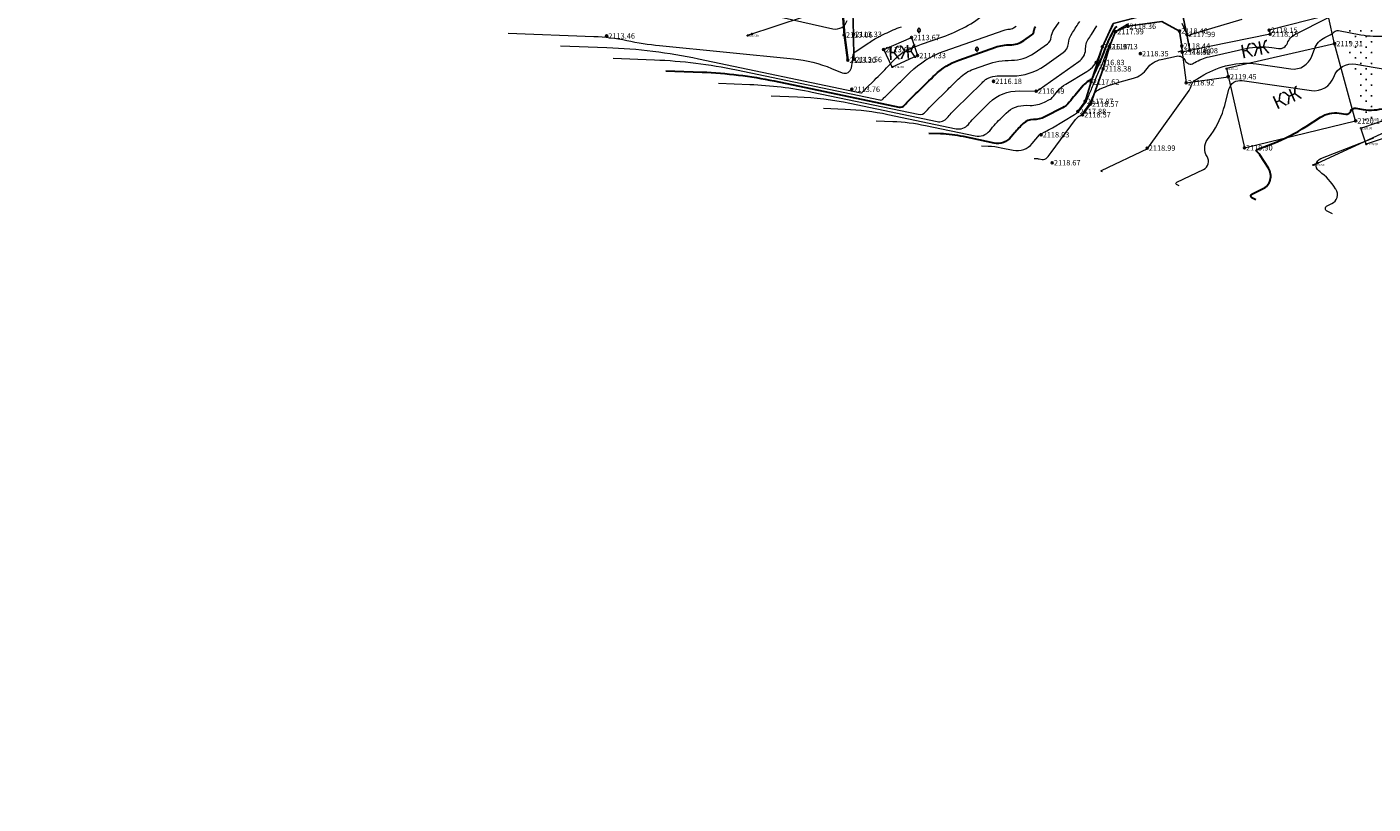
# Model space of a CAD drawing. Units: millimetres. Extents: x 3731 to 7365, y 2306 to 3468.
# Drawn here: x 4010 to 4209, y 2360 to 2474 of the extents above; entities that cross this region are included whole.
import ezdxf
from ezdxf.enums import TextEntityAlignment as Align

# ---------------------------------------------------------------- set-up
doc = ezdxf.new("R2010")
doc.units = ezdxf.units.MM
doc.header["$MEASUREMENT"] = 0
for name, color, linetype in [('Eg.0', 7, 'Continuous'), ('Eg.03_Здания и строения', 7, 'Continuous'), ('Eg.06_Инженерно-технические сооружения', 7, 'Continuous'), ('Eg.07_Объекты электропередачи', 7, 'Continuous'), ('Eg.13_Растительность', 7, 'Continuous'), ('Eg.14_Ограждения', 7, 'Continuous'), ('Eg.Горизонтали', 7, 'Continuous'), ('Eg.Дополнительные отметки', 7, 'Continuous'), ('Eg.Отметки высоты поверхности', 7, 'Continuous'), ('Eg.Структурные линии', 7, 'Continuous')]:
    doc.layers.add(name, color=color, linetype=linetype)
doc.styles.add('d431.shx', font='d431.shx')
doc.linetypes.add('g_472', pattern='A,0,-8,[25,GUGK_2005.shx,S=0.8,R=0,X=0,Y=-0.4],0', length=8)

# ---------------------------------------------------------------- blocks, each defined once
blk = doc.blocks.new('g_115_2')
at = {"color": 0, "flags": 128}
for points in [[(0, 0), (4, 0)], [(2.75, -0.49), (3.25, 0), (2.75, 0.49)], [(3.29, -0.71), (4, 0), (3.29, 0.71)]]:
    blk.add_lwpolyline(points, dxfattribs=at)
blk = doc.blocks.new('g_071')
at = {"color": 0, "flags": 128}
for points in [[(-0.4, 0), (0.4, 0)], [(0, -0.4), (0, 0.4)]]:
    blk.add_lwpolyline(points, dxfattribs=at)
blk = doc.blocks.new('g_367_1')
at = {"color": 0, "flags": 128}
for points in [[(0, 0.99), (-0.51, 0.99)], [(0, 0.99), (0.51, 0.99)], [(0, 0), (0, 0.99)], [(0.5, 0), (0, 0)]]:
    blk.add_lwpolyline(points, dxfattribs=at)
at = {"color": 0}
for centre, start, end in [((-0.51, 1.49), 115.6346, 270), ((-0.39, 2.32), 97.94065, 227.81966), ((0, 3), 90, 202.24197), ((0, 3), 337.75805, 90), ((0.39, 2.32), 312.18035, 82.05935), ((0.51, 1.49), 270, 64.36541)]:
    blk.add_arc(centre, 0.5, start, end, dxfattribs=at)
blk = doc.blocks.new('altitude_mark')
at = {"linetype": 'ByBlock', "lineweight": -2}
blk.add_hatch(color=0, dxfattribs=at).paths.add_polyline_path([(-0.3, 0, 1), (0.3, 0, 1)])
at = {"color": 0, "linetype": 'ByBlock', "lineweight": -2}
blk.add_circle((0, 0), 0.3, dxfattribs=at)
at = {"color": 0, "linetype": 'ByBlock', "lineweight": 15, "flags": 12}
blk.add_attdef('number', text='', height=1.6, dxfattribs=at).set_placement((-0.5, 0), align=Align.MIDDLE_RIGHT)
blk.add_attdef('z', text='', height=1.6, dxfattribs=at).set_placement((0.5, 0), align=Align.MIDDLE_LEFT)

msp = doc.modelspace()

# ---------------------------------------------------------------- linework, layer by layer
at = {"layer": 'Eg.03_Здания и строения', "color": 7, "linetype": 'Continuous', "lineweight": 20, "ltscale": 0.2}
for points in [[(4203.791, 2471.994, 2119.311), (4202.858, 2476.209, 2118.429), (4194.108, 2473.983, 2118.152), (4194.244, 2473.408, 2118.15), (4182.338, 2470.97, 2118.084), (4181.245, 2470.746, 2118.518), (4181.245, 2470.745, 2118.46), (4181.827, 2466.219, 2118.923), (4188.053, 2467.115, 2119.449)], [(4137.044, 2471.121, 2113.648), (4141.172, 2472.906, 2113.666), (4142.064, 2470.229, 2114.326), (4138.309, 2468.541, 2114.081), (4137.044, 2471.121, 2113.648)], [(4190.434, 2456.599, 2119.898), (4206.905, 2460.572, 2120.145), (4203.791, 2471.994, 2119.311), (4187.776, 2468.303, 2119.117), (4190.434, 2456.599, 2119.898)], [(4207.682, 2459.495, 2120.301), (4212.585, 2461.199, 2120.368), (4213.579, 2458.839, 2120.724), (4208.475, 2457.144, 2120.576), (4207.682, 2459.495, 2120.301)]]:
    msp.add_polyline3d(points, dxfattribs=at)
at = {"layer": 'Eg.07_Объекты электропередачи', "color": 7, "linetype": 'Continuous', "lineweight": 20, "ltscale": 0.2}
for points in [[(4200.611, 2454.049, 2120.526), (4265.599, 2484.002, 2120.896), (4266.137, 2498.703, 2121.197), (4254.158, 2554.575, 2109.273), (4247.203, 2614.657, 2077.354), (4237.55, 2699.693, 2076.809)], [(4703.642, 2454.641, 0), (4663.686, 2458.582, 2108.673), (4626.529, 2462.637, 2109.155), (4577.732, 2465.902, 2109.785), (4476.241, 2472.947, 2129.415), (4407.858, 2453.468, 2128.475), (4386.854, 2447.555, 2127.381), (4368.14, 2444.262, 2126.428), (4326.409, 2477.434, 2122.508), (4266.137, 2498.703, 2121.197), (4224.775, 2494.353, 2117.947), (4195.548, 2492.742, 2117.102), (4146.258, 2482.935, 2115.052), (4116.885, 2473.191, 2113.303)]]:
    msp.add_polyline3d(points, dxfattribs=at)
at = {"layer": 'Eg.14_Ограждения', "color": 7, "linetype": 'g_472', "lineweight": 20, "ltscale": 0.2, "flags": 128}
msp.add_lwpolyline([(4142.385, 2486.145), (4140.555, 2485.337), (4136.229, 2483.493), (4133.498, 2482.414), (4131.058, 2481.237), (4130.778, 2478.976), (4131.208, 2473.285), (4131.734, 2469.547)], dxfattribs=at)
at = {"layer": 'Eg.14_Ограждения', "color": 7, "linetype": 'Continuous', "lineweight": 20, "ltscale": 0.2}
for points in [[(4142.353, 2486.218, 2112.091), (4140.523, 2485.41, 2111.938), (4136.199, 2483.567, 2112.229), (4133.466, 2482.488, 2112.363), (4130.984, 2481.29, 2112.286), (4130.698, 2478.978, 2112.427), (4131.128, 2473.276, 2113.062), (4131.655, 2469.536, 2113.196)], [(4142.418, 2486.072, 2112.091), (4140.587, 2485.263, 2111.938), (4136.259, 2483.419, 2112.229), (4133.53, 2482.341, 2112.363), (4131.132, 2481.184, 2112.286), (4130.859, 2478.974, 2112.427), (4131.287, 2473.293, 2113.062), (4131.813, 2469.558, 2113.196)]]:
    msp.add_polyline3d(points, dxfattribs=at)
at = {"layer": 'Eg.Горизонтали', "color": 6, "linetype": 'Continuous', "lineweight": 30, "ltscale": 0.2, "flags": 128}
for points, elevation in [([(4334.937, 2676.587, 0.0000003), (4335.833, 2676.382)], 2077.5), ([(4105.649, 2537.068, 0.0000006), (4105.175, 2536.959)], 2107.5), ([(4104.8, 2467.991), (4110.185, 2467.788, -0.0422356), (4120.844, 2466.479), (4139.315, 2462.609, 0.2800544), (4140.139, 2462.9), (4140.139, 2462.9, -0.0280007), (4140.828, 2463.653), (4141.77, 2464.573, -0.0002573), (4144.387, 2467.127), (4144.614, 2467.348, -0.1090704), (4148.174, 2469.558), (4153.605, 2471.467, -0.086078), (4155.763, 2471.83), (4155.763, 2471.83, 0.1558185), (4157.781, 2472.463), (4158.962, 2473.293, 0.2228067), (4159.289, 2473.865), (4159.289, 2473.865, -0.1302828), (4159.524, 2474.528)], 2115), ([(4171.561, 2474.546, 0.1284973), (4171.013, 2473.909), (4170.699, 2473.268, 0.006665), (4170.157, 2472.122), (4170.157, 2472.122, 0.0213939), (4169.68, 2470.949), (4169.672, 2470.928, -0.0224157), (4169.176, 2469.713), (4168.156, 2467.505, 0.0204963), (4167.953, 2467.013), (4167.953, 2467.013, -0.1725543), (4167.632, 2466.627), (4167.391, 2466.484, 0.0825861), (4166.566, 2465.787), (4165.375, 2464.387, 0.0092438), (4164.516, 2463.337), (4164.516, 2463.337, -0.1076173), (4163.492, 2462.495), (4160.877, 2461.153, -0.1256256), (4159.206, 2460.771), (4159.206, 2460.771, 0.2025409), (4157.689, 2460.176), (4157.59, 2460.08, 0.0280019), (4156.212, 2458.574), (4155.885, 2458.173, -0.2800554), (4153.402, 2457.296), (4148.851, 2458.25, 0.0422364), (4145.447, 2458.667), (4143.728, 2458.732)], 2117.5), ([(4192.139, 2448.887), (4191.547, 2449.179, -0.6271451), (4191.551, 2449.753), (4193.13, 2450.505, 0.4515692), (4194.005, 2453.568), (4192.734, 2455.551, 0.0868543), (4192.305, 2456.018), (4192.305, 2456.018, -0.5842461), (4192.349, 2456.331), (4194.643, 2457.227, 0.0499477), (4199.577, 2459.746), (4201.7, 2461.113, -0.1804314), (4204.481, 2461.72), (4205.431, 2461.584, 0.3559207), (4206.174, 2462.031), (4206.174, 2462.031, -0.3641346), (4206.915, 2462.462), (4208.01, 2462.273, 0.118465), (4211.253, 2462.483)], 2120)]:
    msp.add_lwpolyline(points, format="xyb", dxfattribs=dict(at, elevation=elevation))
at = {"layer": 'Eg.Горизонтали', "color": 42, "linetype": 'Continuous', "lineweight": 20, "ltscale": 0.2, "flags": 128}
for points, elevation in [([(4149.583, 2498.882, -0.0000006), (4150.429, 2499.53)], 2111.5), ([(4089.229, 2471.694), (4096.08, 2471.436, -0.0422358), (4109.642, 2469.771), (4133.68, 2464.734, 0.2800542), (4133.841, 2464.791), (4133.841, 2464.791, -0.0280006), (4133.975, 2464.937), (4134.158, 2465.117, -0.0002564), (4134.668, 2465.614), (4135.441, 2466.368, 0.0073289), (4137.468, 2468.402), (4138.897, 2469.88, -0.0946101), (4140.637, 2471.104), (4140.637, 2471.104, -0.0220437), (4142.646, 2471.908), (4145.812, 2473.016, 0.0827277), (4152.178, 2476.507)], 2114), ([(4112.586, 2466.139), (4117.238, 2465.964, -0.0422353), (4126.446, 2464.833), (4142.132, 2461.546, 0.2800546), (4143.288, 2461.954), (4143.288, 2461.954, -0.0280013), (4144.255, 2463.011), (4146.525, 2465.228, -0.000257), (4148.296, 2466.957), (4148.296, 2466.957, -0.1090702), (4150.349, 2468.231), (4152.333, 2468.928, -0.0860787), (4155.941, 2469.534), (4155.941, 2469.534, 0.1558194), (4159.316, 2470.592), (4161.29, 2471.981, 0.2228084), (4161.837, 2472.937), (4161.837, 2472.937, -0.130285), (4162.229, 2474.046), (4163.015, 2475.197, 0.0126726)], 2115.5), ([(4120.332, 2476.251), (4129.533, 2474.204, 0.3928511), (4131.648, 2475.442)], 2113), ([(4120.371, 2464.287), (4124.29, 2464.14, -0.0422356), (4132.047, 2463.187), (4144.95, 2460.484, 0.2800544), (4146.437, 2461.009), (4146.437, 2461.009, -0.0280007), (4147.681, 2462.369), (4151.507, 2466.106, -0.0002556), (4151.978, 2466.565), (4151.978, 2466.565, -0.1090731), (4152.523, 2466.904), (4152.865, 2467.024, -0.086077), (4154.207, 2467.249), (4156.119, 2467.239, 0.1558188), (4160.85, 2468.722), (4163.618, 2470.669, 0.2228084), (4164.385, 2472.01), (4164.385, 2472.01, -0.1302862), (4164.935, 2473.564), (4165.002, 2473.662, 0.0126747), (4166.056, 2475.294)], 2116), ([(4135.942, 2460.584), (4138.395, 2460.492, -0.0422356), (4143.25, 2459.896), (4150.585, 2458.359, 0.280055), (4152.735, 2459.118), (4152.735, 2459.118, -0.0280011), (4154.534, 2461.084), (4155.192, 2461.727, -0.202542), (4158.14, 2462.884), (4158.719, 2462.869, 0.1256247), (4160.873, 2463.36), (4161.582, 2463.724, 0.1076226), (4162.1, 2464.151), (4162.1, 2464.151, -0.0092484), (4162.535, 2464.682), (4162.815, 2465.011, -0.0825881), (4163.984, 2465.999), (4167.124, 2467.866, 0.1725567), (4168.836, 2469.929), (4169.288, 2471.164, -0.0204944), (4169.37, 2471.363), (4169.397, 2471.422, 0.0224212), (4169.429, 2471.5), (4169.43, 2471.501, -0.0213937), (4169.46, 2471.577), (4169.46, 2471.577, -0.0066731), (4169.495, 2471.65), (4171.017, 2474.757, -0.128499)], 2117), ([(4151.513, 2456.881), (4152.5, 2456.843, -0.0422347), (4154.453, 2456.604), (4156.22, 2456.233, 0.2800533), (4159.034, 2457.227), (4160.102, 2458.535, -0.0280024), (4160.18, 2458.62), (4160.186, 2458.625, -0.2025283), (4160.271, 2458.659), (4160.271, 2458.659, 0.1256131), (4160.366, 2458.681), (4160.891, 2458.95, 0.0157748), (4162.011, 2459.571), (4165.273, 2461.514, 0.1004497), (4166.348, 2462.491), (4166.677, 2462.939, 0.0014496), (4166.896, 2463.239), (4166.896, 2463.239, 0.0560422), (4167.078, 2463.56), (4167.354, 2464.207, 0.0040532), (4168.038, 2465.847), (4168.256, 2466.382, -0.011433), (4169.063, 2468.239), (4169.063, 2468.239, 0.0224165), (4169.828, 2470.111), (4169.936, 2470.413, -0.0279598), (4170.875, 2472.639), (4171.392, 2473.697, 0.2297913), (4171.392, 2473.755), (4171.392, 2473.755, -0.369305), (4171.405, 2473.802), (4172.014, 2474.222, -0.0467575), (4173.355, 2474.974)], 2118), ([(4159.299, 2455.029), (4159.552, 2455.019, -0.0422376), (4160.054, 2454.958), (4160.485, 2454.868, 0.2800519), (4161.247, 2455.137), (4161.247, 2455.137, 0.0117306), (4161.828, 2455.883), (4165.459, 2460.778, -0.0991437), (4166.058, 2461.319), (4166.336, 2461.485, 0.100471), (4166.464, 2461.602), (4166.464, 2461.602, 0.0014244), (4166.569, 2461.745), (4167.484, 2463.007, 0.0560536), (4167.596, 2463.206), (4167.596, 2463.206, 0.0040481), (4167.685, 2463.419), (4167.996, 2464.182, -0.2077877), (4169.229, 2465.388), (4169.572, 2465.518, -0.022161), (4172.051, 2466.339), (4173.999, 2466.89, 0.1684871), (4176.047, 2468.32), (4176.047, 2468.32, -0.1850067), (4178.115, 2469.667), (4180.364, 2470.15, -0.3524872), (4181.69, 2469.483), (4181.69, 2469.483, 0.4461301), (4182.905, 2469.101), (4183.082, 2469.205, -0.0783427), (4185.209, 2470.05), (4190.656, 2471.279, -0.0912284), (4194.521, 2471.433), (4195.506, 2471.292, 0.3559196), (4196.796, 2472.068), (4196.796, 2472.068, -0.1934418), (4197.994, 2473.414), (4202.809, 2475.807, 0.0825415)], 2118.5), ([(4181.177, 2475.004), (4181.898, 2473.397, -0.0546818), (4181.912, 2473.352), (4181.912, 2473.352, 0.0164776), (4181.923, 2473.306), (4181.944, 2473.229, 0.4506581), (4182.068, 2473.168), (4182.3, 2473.264, -0.026685), (4182.969, 2473.499), (4190.129, 2475.597, 0.032901)], 2118), ([(4081.444, 2473.546), (4094.152, 2473.066, -0.0422355), (4099.021, 2472.469), (4099.021, 2472.469, 0.0267797), (4103.88, 2471.72), (4123.707, 2469.741, -0.0726949), (4129.337, 2468.336), (4130.917, 2467.687, 0.4791366), (4132.26, 2468.427), (4132.432, 2469.411, 0.0567025), (4132.459, 2469.856), (4132.459, 2469.856, -0.0847121), (4132.51, 2470.296), (4132.527, 2470.355, -0.1761359), (4132.845, 2470.787), (4134.555, 2471.929, 0.0026669), (4135.325, 2472.449), (4135.325, 2472.449, -0.0345728), (4136.124, 2472.917), (4137.252, 2473.478, -0.0296854), (4139.663, 2474.502)], 2113.5), ([(4097.015, 2469.843), (4103.133, 2469.612, -0.0422357), (4115.243, 2468.125), (4136.497, 2463.671, 0.2800577), (4136.99, 2463.845), (4136.99, 2463.845, -0.0280051), (4137.401, 2464.295), (4137.964, 2464.845, -0.0002555), (4139.527, 2466.37), (4140.932, 2467.74, -0.109071), (4146, 2470.885), (4154.877, 2474.006, -0.0860753), (4155.585, 2474.125), (4155.585, 2474.125, 0.1558168), (4156.247, 2474.333), (4156.634, 2474.605, 0.2228087)], 2114.5), ([(4128.157, 2462.436), (4131.343, 2462.316, -0.042236), (4137.649, 2461.542), (4147.767, 2459.421, 0.2800548), (4149.586, 2460.064), (4149.586, 2460.064, -0.0280012), (4151.108, 2461.726), (4152.678, 2463.26, -0.2011447), (4157.101, 2465.01), (4159.67, 2464.957, 0.2350358), (4159.684, 2464.964), (4159.684, 2464.964, -0.009234), (4159.695, 2464.978), (4159.702, 2464.986, -0.0826103), (4159.732, 2465.011), (4159.837, 2465.073, 0.0191208), (4160.074, 2465.227), (4165.946, 2469.357, 0.2228091), (4166.933, 2471.082), (4166.983, 2471.709, -0.1302863), (4167.286, 2472.563), (4167.286, 2472.563, 0.0126734), (4167.794, 2473.35), (4168.589, 2474.651, -0.1667276)], 2116.5), ([(4169.421, 2453.033), (4169.275, 2453.105, -0.6271424), (4169.276, 2453.246), (4176.137, 2456.511, 0.4515175), (4176.144, 2456.534), (4176.144, 2456.534, -0.3067684), (4176.144, 2456.563), (4182.239, 2465.085, 0.0918696), (4182.622, 2465.905), (4182.622, 2465.905, -0.1980061), (4183.134, 2466.585), (4184.455, 2467.367, -0.0783431), (4188.119, 2468.822), (4188.182, 2468.836, -0.0912281), (4192.232, 2468.998), (4197.307, 2468.271, 0.3559192), (4200.438, 2470.155), (4200.814, 2471.202, -0.1934409), (4202.349, 2472.926), (4203.133, 2473.316, 0.0825384), (4203.721, 2473.741), (4203.721, 2473.741, -0.2486054), (4204.341, 2473.935), (4207.686, 2473.313, 0.140573), (4214.901, 2474.003)], 2119), ([(4181.29, 2470.755), (4181.259, 2470.858, 0.4336081), (4181.128, 2470.924), (4180.585, 2470.722)], 2118.5), ([(4180.78, 2450.96), (4180.411, 2451.142, -0.6271449), (4180.413, 2451.5), (4184.363, 2453.379, 0.4515688), (4184.913, 2455.303), (4184.913, 2455.303, -0.3068154), (4184.976, 2457.807), (4185.509, 2458.551, 0.0918691), (4187.532, 2462.875), (4188.157, 2465.281, -0.1883043), (4188.879, 2466.278), (4188.879, 2466.278, -0.1804322), (4190.088, 2466.542), (4200.349, 2465.074, 0.3559191), (4203.655, 2467.063), (4203.655, 2467.063, -0.3641344), (4206.95, 2468.981), (4217.544, 2467.149, 0.1184666)], 2119.5), ([(4203.498, 2446.815), (4202.683, 2447.216, -0.6271451), (4202.688, 2448.007), (4203.374, 2448.333, 0.4515691), (4203.98, 2450.455), (4203.93, 2450.534, 0.0868535), (4201.581, 2453.089), (4201.472, 2453.173, -0.5842456), (4201.735, 2455.019), (4209.605, 2458.093, 0.3619759)], 2120.5)]:
    msp.add_lwpolyline(points, format="xyb", dxfattribs=dict(at, elevation=elevation))
at = {"layer": 'Eg.Горизонтали', "color": 42, "linetype": 'Continuous', "lineweight": 20, "ltscale": 0.2, "elevation": 2118, "flags": 128}
msp.add_lwpolyline([(4171.321, 2473.692), (4171.406, 2473.726)], dxfattribs=at)
at = {"layer": 'Eg.Структурные линии', "linetype": 'Continuous', "lineweight": -3}
for points in [[(4132.614, 2469.649, 2113.559), (4132.589, 2473.379, 2113.334), (4132.461, 2476.572, 2113.14), (4132.665, 2480.915, 2112.909), (4139.716, 2483.784, 2112.781), (4143.342, 2485.291, 2112.912), (4145.743, 2486.083, 2112.91)], [(4165.794, 2461.977, 2117.885), (4166.859, 2463.466, 2117.867), (4167.749, 2466.342, 2117.615), (4169.413, 2471.539, 2116.966), (4171.018, 2474.955, 2116.883), (4175.789, 2476.196, 2117.843), (4180.035, 2477.028, 2117.604), (4181.246, 2476.59, 2117.638), (4181.932, 2473.364, 2117.991), (4182.338, 2470.97, 2118.084)], [(4181.245, 2470.745, 2118.46), (4181.245, 2470.746, 2118.518), (4181.177, 2471.645, 2118.443), (4180.827, 2473.864, 2118.399), (4178.215, 2475.251, 2118.333), (4173.181, 2474.565, 2118.364), (4171.353, 2473.773, 2117.995), (4170.463, 2471.554, 2118.134), (4169.515, 2468.284, 2118.38), (4167.633, 2463.057, 2118.574), (4166.48, 2461.481, 2118.568)]]:
    msp.add_polyline3d(points, dxfattribs=at)

# ---------------------------------------------------------------- block references
at = {"layer": 'Eg.06_Инженерно-технические сооружения', "ltscale": 0.2, "xscale": 0.2000000029802322, "yscale": 0.2000000029802322}
for p in [(4206.064, 2473.879), (4206.864, 2473.079), (4207.664, 2473.879), (4208.464, 2473.079), (4209.264, 2473.879), (4206.064, 2472.279), (4206.064, 2470.679), (4206.864, 2471.479), (4207.664, 2472.279), (4207.664, 2470.679), (4208.464, 2471.479), (4209.264, 2472.279), (4209.264, 2470.679), (4206.864, 2469.879), (4207.664, 2469.079), (4208.464, 2469.879), (4209.264, 2469.079), (4206.864, 2468.279), (4207.664, 2467.479), (4208.464, 2468.279), (4208.464, 2466.679), (4209.264, 2467.479), (4207.664, 2465.879), (4208.464, 2465.079), (4209.264, 2465.879), (4207.664, 2464.279), (4208.464, 2463.479), (4209.264, 2464.279), (4209.264, 2462.679), (4208.464, 2461.879), (4209.264, 2461.079)]:
    msp.add_blockref('g_071', p, dxfattribs=at)
at = {"layer": 'Eg.07_Объекты электропередачи', "color": 7, "linetype": 'Continuous', "lineweight": -3, "xscale": 0.2000000029802322, "yscale": 0.2000000029802322, "zscale": 0.2000000029802322}
for p, rotation in [((4116.885, 2473.191, 2113.303), 18.35148886577366), ((4200.611, 2454.049, 2120.526), 24.74502574969478)]:
    msp.add_blockref('g_115_2', p, dxfattribs=dict(at, rotation=rotation))
at = {"layer": 'Eg.13_Растительность', "linetype": 'Continuous', "xscale": 0.2000000029802322, "yscale": 0.2000000029802322, "zscale": 0.2000000029802322}
for p in [(4142.27, 2473.587, 2076.14), (4150.843, 2470.813, 2076.14)]:
    msp.add_blockref('g_367_1', p, dxfattribs=at)
at = {"layer": 'Eg.Дополнительные отметки', "color": 7, "linetype": 'Continuous', "lineweight": -3}
ref = msp.add_blockref('altitude_mark', (4116.885, 2473.191, 2113.303), dxfattribs=dict(at, xscale=0.2000000029802322, yscale=0.2000000029802322, zscale=0.2000000029802322))
ref.add_attrib('z', '2113.30', dxfattribs={"layer": '0', "color": 7, "linetype": 'ByBlock', "lineweight": 15, "ltscale": 0.2, "height": 0.32, "style": 'd431.shx', "width": 1, "flags": 12}).set_placement((4116.985, 2473.191), align=Align.MIDDLE_LEFT)
ref = msp.add_blockref('altitude_mark', (4138.309, 2468.541, 2114.081), dxfattribs=dict(at, xscale=0.2000000029802322, yscale=0.2000000029802322, zscale=0.2000000029802322))
ref.add_attrib('z', '2114.08', dxfattribs={"layer": '0', "color": 7, "linetype": 'ByBlock', "lineweight": 15, "ltscale": 0.2, "height": 0.32, "style": 'd431.shx', "width": 1, "flags": 12}).set_placement((4138.409, 2468.541), align=Align.MIDDLE_LEFT)
ref = msp.add_blockref('altitude_mark', (4187.776, 2468.303, 2119.117), dxfattribs=dict(at, xscale=0.2000000029802322, yscale=0.2000000029802322, zscale=0.2000000029802322))
ref.add_attrib('z', '2119.12', dxfattribs={"layer": '0', "color": 7, "linetype": 'ByBlock', "lineweight": 15, "ltscale": 0.2, "height": 0.32, "style": 'd431.shx', "flags": 12}).set_placement((4187.876, 2468.303), align=Align.MIDDLE_LEFT)
ref = msp.add_blockref('altitude_mark', (4208.352, 2460.755, 2120.199), dxfattribs=dict(at, xscale=0.2000000029802322, yscale=0.2000000029802322, zscale=0.2000000029802322))
ref.add_attrib('z', '2120.20', dxfattribs={"layer": '0', "color": 7, "linetype": 'ByBlock', "lineweight": 15, "ltscale": 0.2, "height": 0.32, "style": 'd431.shx', "width": 1, "flags": 12}).set_placement((4208.452, 2460.755), align=Align.MIDDLE_LEFT)
ref = msp.add_blockref('altitude_mark', (4207.682, 2459.495, 2120.301), dxfattribs=dict(at, xscale=0.2000000029802322, yscale=0.2000000029802322, zscale=0.2000000029802322))
ref.add_attrib('z', '2120.30', dxfattribs={"layer": '0', "color": 7, "linetype": 'ByBlock', "lineweight": 15, "ltscale": 0.2, "height": 0.32, "style": 'd431.shx', "flags": 12}).set_placement((4207.782, 2459.495), align=Align.MIDDLE_LEFT)
ref = msp.add_blockref('altitude_mark', (4208.475, 2457.144, 2120.576), dxfattribs=dict(at, xscale=0.2000000029802322, yscale=0.2000000029802322, zscale=0.2000000029802322))
ref.add_attrib('z', '2120.58', dxfattribs={"layer": '0', "color": 7, "linetype": 'ByBlock', "lineweight": 15, "ltscale": 0.2, "height": 0.32, "style": 'd431.shx', "width": 1, "flags": 12}).set_placement((4208.575, 2457.144), align=Align.MIDDLE_LEFT)
ref = msp.add_blockref('altitude_mark', (4200.611, 2454.049, 2120.526), dxfattribs=dict(at, xscale=0.2000000029802322, yscale=0.2000000029802322, zscale=0.2000000029802322))
ref.add_attrib('z', '2120.53', dxfattribs={"layer": '0', "color": 7, "linetype": 'ByBlock', "lineweight": 15, "ltscale": 0.2, "height": 0.32, "style": 'd431.shx', "width": 1, "flags": 12}).set_placement((4200.711, 2454.049), align=Align.MIDDLE_LEFT)
at = {"layer": 'Eg.Отметки высоты поверхности', "color": 7, "linetype": 'Continuous', "lineweight": -3}
ref = msp.add_blockref('altitude_mark', (4173.181, 2474.565, 2118.364), dxfattribs=dict(at, xscale=0.5, yscale=0.5, zscale=0.5))
ref.add_attrib('z', '2118.36', dxfattribs={"layer": '0', "color": 7, "linetype": 'ByBlock', "lineweight": 15, "ltscale": 0.2, "height": 0.8, "style": 'd431.shx', "width": 1, "flags": 12}).set_placement((4173.431, 2474.565, -3177.546), align=Align.MIDDLE_LEFT)
ref = msp.add_blockref('altitude_mark', (4096.043, 2473.135, 2113.455), dxfattribs=dict(at, xscale=0.5, yscale=0.5, zscale=0.5))
ref.add_attrib('z', '2113.46', dxfattribs={"layer": '0', "color": 7, "linetype": 'ByBlock', "lineweight": 15, "ltscale": 0.2, "height": 0.8, "style": 'd431.shx', "width": 1, "flags": 12}).set_placement((4096.293, 2473.135, -3170.182), align=Align.MIDDLE_LEFT)
ref = msp.add_blockref('altitude_mark', (4131.208, 2473.285, 2113.062), dxfattribs=dict(at, xscale=0.5, yscale=0.5, zscale=0.5))
ref.add_attrib('z', '2113.06', dxfattribs={"layer": '0', "color": 7, "linetype": 'ByBlock', "lineweight": 15, "ltscale": 0.2, "height": 0.8, "style": 'd431.shx', "width": 1, "flags": 12}).set_placement((4131.458, 2473.285, -3169.593), align=Align.MIDDLE_LEFT)
ref = msp.add_blockref('altitude_mark', (4132.589, 2473.379, 2113.334), dxfattribs=dict(at, xscale=0.5, yscale=0.5, zscale=0.5))
ref.add_attrib('z', '2113.33', dxfattribs={"layer": '0', "color": 7, "linetype": 'ByBlock', "lineweight": 15, "ltscale": 0.2, "height": 0.8, "style": 'd431.shx', "width": 1, "flags": 12}).set_placement((4132.839, 2473.379, -3170.001), align=Align.MIDDLE_LEFT)
ref = msp.add_blockref('altitude_mark', (4141.172, 2472.906, 2113.666), dxfattribs=dict(at, xscale=0.5, yscale=0.5, zscale=0.5))
ref.add_attrib('z', '2113.67', dxfattribs={"layer": '0', "color": 7, "linetype": 'ByBlock', "lineweight": 15, "ltscale": 0.2, "height": 0.8, "style": 'd431.shx', "flags": 12}).set_placement((4141.422, 2472.906, -3170.498), align=Align.MIDDLE_LEFT)
ref = msp.add_blockref('altitude_mark', (4171.353, 2473.773, 2117.995), dxfattribs=dict(at, xscale=0.5, yscale=0.5, zscale=0.5))
ref.add_attrib('z', '2117.99', dxfattribs={"layer": '0', "color": 7, "linetype": 'ByBlock', "lineweight": 15, "ltscale": 0.2, "height": 0.8, "style": 'd431.shx', "flags": 12}).set_placement((4171.603, 2473.773, -3176.992), align=Align.MIDDLE_LEFT)
ref = msp.add_blockref('altitude_mark', (4180.827, 2473.864, 2118.399), dxfattribs=dict(at, xscale=0.5, yscale=0.5, zscale=0.5))
ref.add_attrib('z', '2118.40', dxfattribs={"layer": '0', "color": 7, "linetype": 'ByBlock', "lineweight": 15, "ltscale": 0.2, "height": 0.8, "style": 'd431.shx', "width": 1, "flags": 12}).set_placement((4181.077, 2473.864, -3177.599), align=Align.MIDDLE_LEFT)
ref = msp.add_blockref('altitude_mark', (4181.932, 2473.364, 2117.991), dxfattribs=dict(at, xscale=0.5, yscale=0.5, zscale=0.5))
ref.add_attrib('z', '2117.99', dxfattribs={"layer": '0', "color": 7, "linetype": 'ByBlock', "lineweight": 15, "ltscale": 0.2, "height": 0.8, "style": 'd431.shx', "flags": 12}).set_placement((4182.182, 2473.364, -3176.986), align=Align.MIDDLE_LEFT)
ref = msp.add_blockref('altitude_mark', (4194.108, 2473.983, 2118.152), dxfattribs=dict(at, xscale=0.5, yscale=0.5, zscale=0.5))
ref.add_attrib('z', '2118.15', dxfattribs={"layer": '0', "color": 7, "linetype": 'ByBlock', "lineweight": 15, "ltscale": 0.2, "height": 0.8, "style": 'd431.shx', "width": 1, "flags": 12}).set_placement((4194.358, 2473.983, -3177.228), align=Align.MIDDLE_LEFT)
ref = msp.add_blockref('altitude_mark', (4194.244, 2473.408, 2118.15), dxfattribs=dict(at, xscale=0.5, yscale=0.5, zscale=0.5))
ref.add_attrib('z', '2118.15', dxfattribs={"layer": '0', "color": 7, "linetype": 'ByBlock', "lineweight": 15, "ltscale": 0.2, "height": 0.8, "style": 'd431.shx', "width": 1, "flags": 12}).set_placement((4194.494, 2473.408, -3177.224), align=Align.MIDDLE_LEFT)
ref = msp.add_blockref('altitude_mark', (4137.044, 2471.121, 2113.648), dxfattribs=dict(at, xscale=0.5, yscale=0.5, zscale=0.5))
ref.add_attrib('z', '2113.65', dxfattribs={"layer": '0', "color": 7, "linetype": 'ByBlock', "lineweight": 15, "ltscale": 0.2, "height": 0.8, "style": 'd431.shx', "flags": 12}).set_placement((4137.294, 2471.121, -3170.472), align=Align.MIDDLE_LEFT)
ref = msp.add_blockref('altitude_mark', (4169.413, 2471.539, 2116.966), dxfattribs=dict(at, xscale=0.5, yscale=0.5, zscale=0.5))
ref.add_attrib('z', '2116.97', dxfattribs={"layer": '0', "color": 7, "linetype": 'ByBlock', "lineweight": 15, "ltscale": 0.2, "height": 0.8, "style": 'd431.shx', "width": 1, "flags": 12}).set_placement((4169.663, 2471.539, -3175.448), align=Align.MIDDLE_LEFT)
ref = msp.add_blockref('altitude_mark', (4170.463, 2471.554, 2118.134), dxfattribs=dict(at, xscale=0.5, yscale=0.5, zscale=0.5))
ref.add_attrib('z', '2118.13', dxfattribs={"layer": '0', "color": 7, "linetype": 'ByBlock', "lineweight": 15, "ltscale": 0.2, "height": 0.8, "style": 'd431.shx', "flags": 12}).set_placement((4170.713, 2471.554, -3177.201), align=Align.MIDDLE_LEFT)
ref = msp.add_blockref('altitude_mark', (4175.036, 2470.521, 2118.349), dxfattribs=dict(at, xscale=0.5, yscale=0.5, zscale=0.5))
ref.add_attrib('z', '2118.35', dxfattribs={"layer": '0', "color": 7, "linetype": 'ByBlock', "lineweight": 15, "ltscale": 0.2, "height": 0.8, "style": 'd431.shx', "width": 1, "flags": 12}).set_placement((4175.286, 2470.521, -3177.523), align=Align.MIDDLE_LEFT)
ref = msp.add_blockref('altitude_mark', (4181.177, 2471.645, 2118.443), dxfattribs=dict(at, xscale=0.5, yscale=0.5, zscale=0.5))
ref.add_attrib('z', '2118.44', dxfattribs={"layer": '0', "color": 7, "linetype": 'ByBlock', "lineweight": 15, "ltscale": 0.2, "height": 0.8, "style": 'd431.shx', "flags": 12}).set_placement((4181.427, 2471.645, -3177.664), align=Align.MIDDLE_LEFT)
ref = msp.add_blockref('altitude_mark', (4181.245, 2470.746, 2118.518), dxfattribs=dict(at, xscale=0.5, yscale=0.5, zscale=0.5))
ref.add_attrib('z', '2118.52', dxfattribs={"layer": '0', "color": 7, "linetype": 'ByBlock', "lineweight": 15, "ltscale": 0.2, "height": 0.8, "style": 'd431.shx', "width": 1, "flags": 12}).set_placement((4181.495, 2470.746, -3177.777), align=Align.MIDDLE_LEFT)
ref = msp.add_blockref('altitude_mark', (4181.245, 2470.745, 2118.46), dxfattribs=dict(at, xscale=0.5, yscale=0.5, zscale=0.5))
ref.add_attrib('z', '2118.46', dxfattribs={"layer": '0', "color": 7, "linetype": 'ByBlock', "lineweight": 15, "ltscale": 0.2, "height": 0.8, "style": 'd431.shx', "width": 1, "flags": 12}).set_placement((4181.495, 2470.745, -3177.689), align=Align.MIDDLE_LEFT)
ref = msp.add_blockref('altitude_mark', (4182.338, 2470.97, 2118.084), dxfattribs=dict(at, xscale=0.5, yscale=0.5, zscale=0.5))
ref.add_attrib('z', '2118.08', dxfattribs={"layer": '0', "color": 7, "linetype": 'ByBlock', "lineweight": 15, "ltscale": 0.2, "height": 0.8, "style": 'd431.shx', "flags": 12}).set_placement((4182.588, 2470.97, -3177.126), align=Align.MIDDLE_LEFT)
ref = msp.add_blockref('altitude_mark', (4203.791, 2471.994, 2119.311), dxfattribs=dict(at, xscale=0.5, yscale=0.5, zscale=0.5))
ref.add_attrib('z', '2119.31', dxfattribs={"layer": '0', "color": 7, "linetype": 'ByBlock', "lineweight": 15, "ltscale": 0.2, "height": 0.8, "style": 'd431.shx', "width": 1, "flags": 12}).set_placement((4204.041, 2471.994, -3178.966), align=Align.MIDDLE_LEFT)
ref = msp.add_blockref('altitude_mark', (4131.734, 2469.547, 2113.196), dxfattribs=dict(at, xscale=0.5, yscale=0.5, zscale=0.5))
ref.add_attrib('z', '2113.20', dxfattribs={"layer": '0', "color": 7, "linetype": 'ByBlock', "lineweight": 15, "ltscale": 0.2, "height": 0.8, "style": 'd431.shx', "flags": 12}).set_placement((4131.984, 2469.547, -3169.794), align=Align.MIDDLE_LEFT)
ref = msp.add_blockref('altitude_mark', (4132.614, 2469.649, 2113.559), dxfattribs=dict(at, xscale=0.5, yscale=0.5, zscale=0.5))
ref.add_attrib('z', '2113.56', dxfattribs={"layer": '0', "color": 7, "linetype": 'ByBlock', "lineweight": 15, "ltscale": 0.2, "height": 0.8, "style": 'd431.shx', "width": 1, "flags": 12}).set_placement((4132.864, 2469.649, -3170.338), align=Align.MIDDLE_LEFT)
ref = msp.add_blockref('altitude_mark', (4142.064, 2470.229, 2114.326), dxfattribs=dict(at, xscale=0.5, yscale=0.5, zscale=0.5))
ref.add_attrib('z', '2114.33', dxfattribs={"layer": '0', "color": 7, "linetype": 'ByBlock', "lineweight": 15, "ltscale": 0.2, "height": 0.8, "style": 'd431.shx', "width": 1, "flags": 12}).set_placement((4142.314, 2470.229, -3171.489), align=Align.MIDDLE_LEFT)
ref = msp.add_blockref('altitude_mark', (4168.512, 2469.215, 2116.83), dxfattribs=dict(at, xscale=0.5, yscale=0.5, zscale=0.5))
ref.add_attrib('z', '2116.83', dxfattribs={"layer": '0', "color": 7, "linetype": 'ByBlock', "lineweight": 15, "ltscale": 0.2, "height": 0.8, "style": 'd431.shx', "flags": 12}).set_placement((4168.762, 2469.215, -3175.245), align=Align.MIDDLE_LEFT)
ref = msp.add_blockref('altitude_mark', (4169.515, 2468.284, 2118.38), dxfattribs=dict(at, xscale=0.5, yscale=0.5, zscale=0.5))
ref.add_attrib('z', '2118.38', dxfattribs={"layer": '0', "color": 7, "linetype": 'ByBlock', "lineweight": 15, "ltscale": 0.2, "height": 0.8, "style": 'd431.shx', "width": 1, "flags": 12}).set_placement((4169.765, 2468.284, -3177.569), align=Align.MIDDLE_LEFT)
ref = msp.add_blockref('altitude_mark', (4153.31, 2466.423, 2116.181), dxfattribs=dict(at, xscale=0.5, yscale=0.5, zscale=0.5))
ref.add_attrib('z', '2116.18', dxfattribs={"layer": '0', "color": 7, "linetype": 'ByBlock', "lineweight": 15, "ltscale": 0.2, "height": 0.8, "style": 'd431.shx', "width": 1, "flags": 12}).set_placement((4153.56, 2466.423, -3174.271), align=Align.MIDDLE_LEFT)
ref = msp.add_blockref('altitude_mark', (4167.749, 2466.342, 2117.615), dxfattribs=dict(at, xscale=0.5, yscale=0.5, zscale=0.5))
ref.add_attrib('z', '2117.62', dxfattribs={"layer": '0', "color": 7, "linetype": 'ByBlock', "lineweight": 15, "ltscale": 0.2, "height": 0.8, "style": 'd431.shx', "flags": 12}).set_placement((4167.999, 2466.342, -3176.423), align=Align.MIDDLE_LEFT)
ref = msp.add_blockref('altitude_mark', (4188.053, 2467.115, 2119.449), dxfattribs=dict(at, xscale=0.5, yscale=0.5, zscale=0.5))
ref.add_attrib('z', '2119.45', dxfattribs={"layer": '0', "color": 7, "linetype": 'ByBlock', "lineweight": 15, "ltscale": 0.2, "height": 0.8, "style": 'd431.shx', "flags": 12}).set_placement((4188.303, 2467.115, -3179.173), align=Align.MIDDLE_LEFT)
ref = msp.add_blockref('altitude_mark', (4132.316, 2465.248, 2113.758), dxfattribs=dict(at, xscale=0.5, yscale=0.5, zscale=0.5))
ref.add_attrib('z', '2113.76', dxfattribs={"layer": '0', "color": 7, "linetype": 'ByBlock', "lineweight": 15, "ltscale": 0.2, "height": 0.8, "style": 'd431.shx', "width": 1, "flags": 12}).set_placement((4132.566, 2465.248, -3170.637), align=Align.MIDDLE_LEFT)
ref = msp.add_blockref('altitude_mark', (4159.621, 2464.985, 2116.487), dxfattribs=dict(at, xscale=0.5, yscale=0.5, zscale=0.5))
ref.add_attrib('z', '2116.49', dxfattribs={"layer": '0', "color": 7, "linetype": 'ByBlock', "lineweight": 15, "ltscale": 0.2, "height": 0.8, "style": 'd431.shx', "width": 1, "flags": 12}).set_placement((4159.871, 2464.985, -3174.73), align=Align.MIDDLE_LEFT)
ref = msp.add_blockref('altitude_mark', (4181.827, 2466.219, 2118.923), dxfattribs=dict(at, xscale=0.5, yscale=0.5, zscale=0.5))
ref.add_attrib('z', '2118.92', dxfattribs={"layer": '0', "color": 7, "linetype": 'ByBlock', "lineweight": 15, "ltscale": 0.2, "height": 0.8, "style": 'd431.shx', "width": 1, "flags": 12}).set_placement((4182.077, 2466.219, -3178.384), align=Align.MIDDLE_LEFT)
ref = msp.add_blockref('altitude_mark', (4166.859, 2463.466, 2117.867), dxfattribs=dict(at, xscale=0.5, yscale=0.5, zscale=0.5))
ref.add_attrib('z', '2117.87', dxfattribs={"layer": '0', "color": 7, "linetype": 'ByBlock', "lineweight": 15, "ltscale": 0.2, "height": 0.8, "style": 'd431.shx', "flags": 12}).set_placement((4167.109, 2463.466, -3176.8), align=Align.MIDDLE_LEFT)
ref = msp.add_blockref('altitude_mark', (4167.633, 2463.057, 2118.574), dxfattribs=dict(at, xscale=0.5, yscale=0.5, zscale=0.5))
ref.add_attrib('z', '2118.57', dxfattribs={"layer": '0', "color": 7, "linetype": 'ByBlock', "lineweight": 15, "ltscale": 0.2, "height": 0.8, "style": 'd431.shx', "flags": 12}).set_placement((4167.883, 2463.057, -3177.861), align=Align.MIDDLE_LEFT)
ref = msp.add_blockref('altitude_mark', (4165.794, 2461.977, 2117.885), dxfattribs=dict(at, xscale=0.5, yscale=0.5, zscale=0.5))
ref.add_attrib('z', '2117.88', dxfattribs={"layer": '0', "color": 7, "linetype": 'ByBlock', "lineweight": 15, "ltscale": 0.2, "height": 0.8, "style": 'd431.shx', "width": 1, "flags": 12}).set_placement((4166.044, 2461.977, -3176.827), align=Align.MIDDLE_LEFT)
ref = msp.add_blockref('altitude_mark', (4166.48, 2461.481, 2118.568), dxfattribs=dict(at, xscale=0.5, yscale=0.5, zscale=0.5))
ref.add_attrib('z', '2118.57', dxfattribs={"layer": '0', "color": 7, "linetype": 'ByBlock', "lineweight": 15, "ltscale": 0.2, "height": 0.8, "style": 'd431.shx', "flags": 12}).set_placement((4166.73, 2461.481, -3177.852), align=Align.MIDDLE_LEFT)
ref = msp.add_blockref('altitude_mark', (4206.905, 2460.572, 2120.145), dxfattribs=dict(at, xscale=0.5, yscale=0.5, zscale=0.5))
ref.add_attrib('z', '2120.14', dxfattribs={"layer": '0', "color": 7, "linetype": 'ByBlock', "lineweight": 15, "ltscale": 0.2, "height": 0.8, "style": 'd431.shx', "width": 1, "flags": 12}).set_placement((4207.155, 2460.572, -3180.217), align=Align.MIDDLE_LEFT)
ref = msp.add_blockref('altitude_mark', (4160.335, 2458.532, 2118.03), dxfattribs=dict(at, xscale=0.5, yscale=0.5, zscale=0.5))
ref.add_attrib('z', '2118.03', dxfattribs={"layer": '0', "color": 7, "linetype": 'ByBlock', "lineweight": 15, "ltscale": 0.2, "height": 0.8, "style": 'd431.shx', "width": 1, "flags": 12}).set_placement((4160.585, 2458.532, -3177.045), align=Align.MIDDLE_LEFT)
ref = msp.add_blockref('altitude_mark', (4176.038, 2456.548, 2118.994), dxfattribs=dict(at, xscale=0.5, yscale=0.5, zscale=0.5))
ref.add_attrib('z', '2118.99', dxfattribs={"layer": '0', "color": 7, "linetype": 'ByBlock', "lineweight": 15, "ltscale": 0.2, "height": 0.8, "style": 'd431.shx', "flags": 12}).set_placement((4176.288, 2456.548, -3178.491), align=Align.MIDDLE_LEFT)
ref = msp.add_blockref('altitude_mark', (4190.434, 2456.599, 2119.898), dxfattribs=dict(at, xscale=0.5, yscale=0.5, zscale=0.5))
ref.add_attrib('z', '2119.90', dxfattribs={"layer": '0', "color": 7, "linetype": 'ByBlock', "lineweight": 15, "ltscale": 0.2, "height": 0.8, "style": 'd431.shx', "flags": 12}).set_placement((4190.684, 2456.599, -3179.847), align=Align.MIDDLE_LEFT)
ref = msp.add_blockref('altitude_mark', (4161.992, 2454.388, 2118.673), dxfattribs=dict(at, xscale=0.5, yscale=0.5, zscale=0.5))
ref.add_attrib('z', '2118.67', dxfattribs={"layer": '0', "color": 7, "linetype": 'ByBlock', "lineweight": 15, "ltscale": 0.2, "height": 0.8, "style": 'd431.shx', "flags": 12}).set_placement((4162.242, 2454.388, -3178.009), align=Align.MIDDLE_LEFT)

# ---------------------------------------------------------------- texts
at = {"layer": 'Eg.0', "char_height": 2, "width": 0.88781, "attachment_point": 1}
for insert, rotation in [((4137.57, 2471.563), 4.24684), ((4189.673, 2471.745), 11.26334), ((4194.357, 2464.046), 24.22995)]:
    msp.add_mtext('\\FP131.ttf;КЖ', dxfattribs=dict(at, insert=insert, rotation=rotation))

doc.saveas('drawing.dxf')
